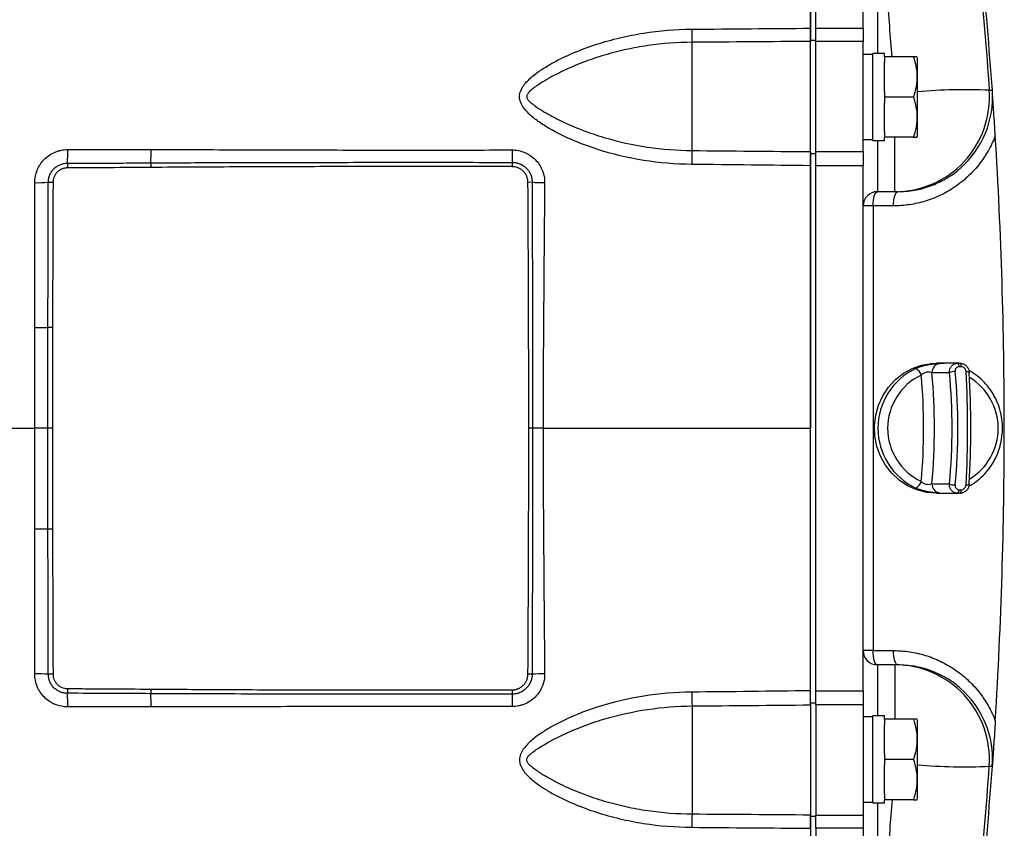
# Model space of a CAD drawing. Units: inches. Extents: x -72 to 58, y -31 to 40.
# Drawn here: x 18 to 26, y 24 to 31 of the extents above; entities that cross this region are included whole.
import ezdxf

# ---------------------------------------------------------------- set-up
doc = ezdxf.new("R2010")
doc.units = ezdxf.units.IN
doc.header["$MEASUREMENT"] = 0

msp = doc.modelspace()

# ---------------------------------------------------------------- linework, layer by layer
at = {"color": 7, "linetype": 'Continuous', "lineweight": 25}
for p, q in [((24.2909, 30.7977), (24.2909, 33.4489)), ((24.3362, 30.8983), (24.3362, 33.4489)), ((24.7299, 30.8983), (24.7299, 33.4489)), ((24.3362, 30.8983), (24.7299, 30.8983)), ((24.3362, 30.7881), (24.3362, 30.8983)), ((24.7299, 30.8983), (24.7299, 30.7881)), ((24.2909, 30.7977), (24.3362, 30.7977)), ((24.2909, 29.8547), (24.2909, 30.7977)), ((23.3067, 29.8801), (23.3067, 30.7814)), ((24.2909, 29.8713), (24.2909, 30.7881)), ((24.3362, 29.8712), (24.3362, 30.7881)), ((24.7299, 30.7881), (24.3362, 30.7881)), ((24.7299, 29.8712), (24.7299, 30.7881)), ((24.8087, 30.6796), (24.7299, 30.6796)), ((24.9071, 30.6875), (24.8087, 30.6875)), ((24.8087, 29.9631), (24.8087, 30.6875)), ((24.9071, 30.6599), (24.9071, 30.6875)), ((24.9071, 30.6599), (24.9071, 30.6126)), ((25.1471, 30.6599), (24.9071, 30.6599)), ((25.1827, 30.6501), (25.177, 30.6599)), ((25.1827, 30.0005), (25.1827, 30.6501)), ((24.9071, 30.3726), (24.9071, 30.6126)), ((24.9071, 30.3726), (24.9071, 30.3253)), ((25.1471, 30.3253), (24.9071, 30.3253)), ((24.9071, 30.3253), (24.9071, 30.278)), ((24.9071, 30.038), (24.9071, 30.278)), ((24.9071, 30.038), (24.9071, 29.9906)), ((25.1471, 29.9906), (24.9071, 29.9906)), ((24.9071, 29.9631), (24.9071, 29.9906)), ((25.177, 29.9906), (25.1827, 30.0005)), ((24.7299, 29.971), (24.8087, 29.971)), ((24.8087, 29.9631), (24.9071, 29.9631)), ((24.2909, 29.8547), (24.3362, 29.8547)), ((24.2909, 25.2841), (24.2909, 29.8547)), ((24.3362, 29.8712), (24.7299, 29.8712)), ((24.3362, 29.7541), (24.3362, 29.8712)), ((24.7299, 29.8712), (24.7299, 29.7541)), ((18.1103, 29.7748), (18.1105, 29.7357)), ((18.8044, 29.7779), (18.8047, 29.7397)), ((21.8104, 29.7819), (21.8103, 29.7462)), ((24.3362, 25.3847), (24.3362, 29.7541)), ((24.7299, 29.7541), (24.3362, 29.7541)), ((24.7299, 25.3847), (24.7299, 29.7541)), ((17.9518, 29.6163), (17.991, 29.6162)), ((21.9765, 29.6159), (21.9414, 29.6157)), ((24.9937, 29.5379), (24.848, 29.5379)), ((24.8115, 29.4198), (24.7299, 29.4198)), ((24.9815, 29.4198), (24.8115, 29.4198)), ((24.8115, 29.4198), (24.8115, 25.719)), ((17.9867, 28.4088), (17.9486, 28.4089)), ((25.525, 28.1107), (25.3387, 28.1107)), ((17.9477, 27.5694), (17.8391, 27.5694)), ((17.9855, 27.5694), (17.9477, 27.5694)), ((21.9782, 27.5694), (21.948, 27.5694)), ((22.0674, 27.5694), (21.9782, 27.5694)), ((25.3387, 27.028), (25.525, 27.028)), ((17.9867, 26.73), (17.9486, 26.7298)), ((24.8115, 25.719), (24.7299, 25.719)), ((24.8115, 25.719), (24.9815, 25.719)), ((24.9937, 25.6009), (24.848, 25.6009)), ((17.991, 25.5226), (17.9518, 25.5225)), ((21.9765, 25.5228), (21.9414, 25.5231)), ((18.1105, 25.4031), (18.1103, 25.364)), ((18.8047, 25.399), (18.8044, 25.3609)), ((21.8103, 25.3926), (21.8104, 25.3568)), ((24.3362, 25.3847), (24.7299, 25.3847)), ((24.3362, 25.2675), (24.3362, 25.3847)), ((24.7299, 25.3847), (24.7299, 25.2675)), ((23.3067, 25.2586), (23.3067, 24.3574)), ((24.2909, 25.2841), (24.3362, 25.2841)), ((24.2909, 25.2841), (24.2909, 24.3411)), ((24.2909, 25.2675), (24.2909, 24.3507)), ((24.3362, 25.2675), (24.3362, 24.3506)), ((24.7299, 25.2675), (24.3362, 25.2675)), ((24.7299, 25.2675), (24.7299, 24.3506)), ((24.8087, 25.1678), (24.7299, 25.1678)), ((24.9071, 25.1757), (24.8087, 25.1757)), ((24.8087, 24.4513), (24.8087, 25.1757)), ((24.9071, 25.1481), (24.9071, 25.1757)), ((24.9071, 25.1481), (24.9071, 25.1008)), ((25.1471, 25.1481), (24.9071, 25.1481)), ((25.1827, 25.1383), (25.177, 25.1481)), ((24.9071, 24.8608), (24.9071, 25.1008)), ((25.1827, 24.4887), (25.1827, 25.1383)), ((24.9071, 24.8608), (24.9071, 24.8135)), ((25.1471, 24.8135), (24.9071, 24.8135)), ((24.9071, 24.8135), (24.9071, 24.7662)), ((24.9071, 24.5261), (24.9071, 24.7662)), ((25.8037, 24.7572), (25.8027, 24.778)), ((25.8028, 24.7572), (25.8029, 24.7572)), ((24.9071, 24.5261), (24.9071, 24.4788)), ((25.177, 24.4788), (25.1827, 24.4887)), ((24.7299, 24.4591), (24.8087, 24.4591)), ((24.8087, 24.4513), (24.9071, 24.4513)), ((25.1471, 24.4788), (24.9071, 24.4788)), ((24.9071, 24.4513), (24.9071, 24.4788)), ((24.2909, 24.3411), (24.3362, 24.3411)), ((24.2909, 24.3411), (24.2909, 21.6899)), ((24.3362, 24.3506), (24.7299, 24.3506)), ((24.3362, 24.2405), (24.3362, 24.3506)), ((24.7299, 24.3506), (24.7299, 24.2405)), ((24.3362, 24.2405), (24.3362, 21.6899)), ((24.7299, 24.2405), (24.3362, 24.2405)), ((24.7299, 24.2405), (24.7299, 21.6899))]:
    msp.add_line(p, q, dxfattribs=at)
at = {"color": 8, "linetype": 'Continuous', "lineweight": 25}
for p, q in [((24.848, 31.983), (24.848, 30.6875)), ((24.9937, 29.5379), (24.9937, 29.9906)), ((24.848, 29.9631), (24.848, 29.5379)), ((24.848, 25.6009), (24.848, 25.1757)), ((24.9937, 25.6009), (24.9937, 25.1481)), ((24.848, 24.4513), (24.848, 23.1558))]:
    msp.add_line(p, q, dxfattribs=at)
at = {"color": 7, "linetype": 'Continuous', "lineweight": 25, "flags": 128}
for points in [[(24.8115, 29.4198), (24.8122, 29.4428), (24.8143, 29.465), (24.8177, 29.4854), (24.8222, 29.5033), (24.8278, 29.518), (24.8341, 29.5289), (24.8409, 29.5356), (24.848, 29.5379)], [(24.9815, 29.4198), (24.9822, 29.4428), (24.9843, 29.465), (24.9877, 29.4854), (24.9922, 29.5033), (24.9978, 29.518), (25.0041, 29.5289), (25.0109, 29.5356), (25.018, 29.5379)], [(25.3387, 27.028), (25.2561, 27.0351), (25.1757, 27.0559), (25.0995, 27.0901), (25.0294, 27.1366), (24.9674, 27.1944), (24.915, 27.2619), (24.8736, 27.3373), (24.8442, 27.4188), (24.8276, 27.5041), (24.8243, 27.5912), (24.8343, 27.6777), (24.8573, 27.7613), (24.8929, 27.8401), (24.9399, 27.9118), (24.9973, 27.9746), (25.0636, 28.0269), (25.1369, 28.0674), (25.2155, 28.095), (25.2973, 28.109), (25.3387, 28.1107)], [(25.5275, 28.0815), (25.5267, 28.0875), (25.5256, 28.0932), (25.5243, 28.0982), (25.5227, 28.1025), (25.521, 28.106), (25.5191, 28.1085), (25.5171, 28.1101), (25.5151, 28.1106)], [(25.546, 28.0815), (25.5455, 28.0875), (25.5446, 28.0932), (25.5435, 28.0982), (25.5421, 28.1025), (25.5405, 28.106), (25.5388, 28.1085), (25.5369, 28.1101), (25.535, 28.1106)], [(25.5852, 28.0413), (25.5919, 28.041), (25.598, 28.0404), (25.6033, 28.0395), (25.6075, 28.0383), (25.6105, 28.0369), (25.6123, 28.0353), (25.6127, 28.0337), (25.6118, 28.0319)], [(25.5151, 27.0281), (25.5171, 27.0287), (25.5191, 27.0302), (25.521, 27.0328), (25.5227, 27.0363), (25.5243, 27.0406), (25.5256, 27.0456), (25.5267, 27.0512), (25.5275, 27.0573)], [(25.535, 27.0281), (25.5369, 27.0287), (25.5388, 27.0302), (25.5405, 27.0328), (25.5421, 27.0363), (25.5435, 27.0406), (25.5446, 27.0456), (25.5455, 27.0512), (25.546, 27.0573)], [(25.5852, 27.0974), (25.5919, 27.0977), (25.598, 27.0984), (25.6033, 27.0993), (25.6075, 27.1005), (25.6105, 27.1019), (25.6123, 27.1034), (25.6127, 27.1051), (25.6118, 27.1069)], [(24.848, 25.6009), (24.8409, 25.6031), (24.8341, 25.6099), (24.8278, 25.6208), (24.8222, 25.6355), (24.8177, 25.6534), (24.8143, 25.6738), (24.8122, 25.6959), (24.8115, 25.719)], [(25.018, 25.6009), (25.0109, 25.6031), (25.0041, 25.6099), (24.9978, 25.6208), (24.9922, 25.6355), (24.9877, 25.6534), (24.9843, 25.6738), (24.9822, 25.6959), (24.9815, 25.719)]]:
    msp.add_lwpolyline(points, dxfattribs=at)
at = {"color": 7, "linetype": 'Continuous', "lineweight": 25}
for centre, radius, start, end in [((-13.4656, 27.5694), 39.3701, 4.09617, 7.18571), ((24.8872, 30.8859), 1.5839, 179.85569, 183.78306), ((24.9933, 30.325), 0.7871, 270.02926, 4.11884), ((25.0186, 30.3253), 0.7874, 311.07653, 4.0981), ((17.1351, 29.8648), 0.9793, 354.72514, 1.37694), ((17.1337, 29.8705), 1.6733, 356.8274, 0.61268), ((27.6828, 29.8878), 5.8734, 180.02443, 181.03289), ((25.2644, 29.7639), 1.9611, 176.6017, 179.96181), ((17.8627, 30.8135), 1.2005, 268.86841, 274.2578), ((22.0865, 31.8409), 2.2277, 267.16869, 269.83822), ((24.848, 29.4198), 0.1181, 90, 180), ((17.8565, 32.3181), 3.9103, 269.74405, 271.3503), ((25.3774, 28.0331), 0.0762, 97.74833, 182.19799), ((25.4036, 27.5694), 0.5511, 115.48428, 244.51572), ((25.4238, 27.5694), 0.4907, 115.52022, 244.47978), ((25.1222, 27.983), 0.0948, 17.92586, 62.133), ((20.3424, 27.5694), 4.8902, 354.80477, 5.19523), ((20.2365, 27.5694), 5.0857, 354.80151, 5.19849), ((25.4925, 27.9256), 0.1157, 88.89941, 113.32793), ((25.1222, 27.1558), 0.0948, 297.867, 342.07414), ((25.3774, 27.1057), 0.0762, 177.80201, 262.25167), ((25.4925, 27.2131), 0.1157, 246.67207, 271.10059), ((17.8565, 22.8206), 3.9103, 88.6497, 90.25595), ((24.848, 25.719), 0.1181, 180, 270), ((24.9933, 24.8138), 0.7871, 355.88116, 89.97074), ((17.8627, 24.3253), 1.2005, 85.7422, 91.13159), ((22.0865, 23.2979), 2.2277, 90.16178, 92.83131), ((25.0186, 24.8135), 0.7874, 355.90131, 48.7737), ((17.1351, 25.2739), 0.9793, 358.62306, 5.27486), ((17.1337, 25.2683), 1.6733, 359.38732, 3.1726), ((27.6828, 25.2509), 5.8734, 178.96711, 179.97557), ((25.2644, 25.3749), 1.9611, 180.03819, 183.3983), ((-13.4656, 27.5694), 39.3701, 352.81429, 355.90386), ((24.8872, 24.2529), 1.5839, 176.21694, 180.14431)]:
    msp.add_arc(centre, radius, start, end, dxfattribs=at)
at = {"color": 8, "linetype": 'Continuous', "lineweight": 25}
for centre, radius, start, end in [((25.5686, 26.2226), 4.1642, 87.11251, 95.3176), ((25.3605, 27.5694), 0.4925, 300.96902, 59.03098), ((25.5686, 28.9162), 4.1642, 264.6824, 272.88749)]:
    msp.add_arc(centre, radius, start, end, dxfattribs=at)
at = {"color": 7, "linetype": 'Continuous', "lineweight": 25}
for centre, major_axis, ratio, start_param, end_param in [((25.5566, 27.5694), (2.1488, 0), 0.251929, 1.590156, 1.659107), ((25.4842, 27.5694), (2.0739, 0), 0.223058, 1.588883, 1.659107), ((24.7121, 27.5694), (0, 1.9291), 0.392224, 4.470274, 4.954504), ((24.7483, 27.5694), (0, 1.9685), 0.39056, 4.470274, 4.954504), ((25.1505, 27.5694), (0, 1.9685), 0.227474, 4.470274, 4.954504), ((25.1889, 27.5694), (0, 1.9291), 0.22581, 4.470274, 4.954504), ((25.4842, 27.5694), (2.0739, 0), 0.223058, 4.624078, 4.694302), ((25.5566, 27.5694), (2.1488, 0), 0.251929, 4.624078, 4.693029)]:
    msp.add_ellipse(centre, major_axis=major_axis, ratio=ratio, start_param=start_param, end_param=end_param, dxfattribs=at)
for points, knots in [([(24.2909, 33.4488), (24.2909, 33.3579), (24.2909, 33.0685), (24.2909, 32.5778), (24.2909, 31.8883), (24.2909, 31.3275), (24.2909, 30.969), (24.2909, 30.8983)], [0.1574614, 0.1574614, 0.1574614, 0.1574614, 0.1701273, 0.1976109, 0.2248675, 0.2639981, 0.2736273, 0.2736273, 0.2736273, 0.2736273]), ([(23.3032, 29.7652), (23.1684, 29.7666), (23.0354, 29.7778), (22.7727, 29.8195), (22.6431, 29.8499), (22.4516, 29.9117), (22.388, 29.9351), (22.2641, 29.9875), (22.2036, 30.0164), (22.1158, 30.0653), (22.087, 30.0826), (22.0448, 30.1104), (22.031, 30.12), (22.0037, 30.14), (21.9902, 30.1505), (21.9642, 30.1724), (21.9516, 30.1839), (21.9277, 30.2082), (21.9165, 30.2209), (21.9015, 30.2414), (21.8969, 30.2485), (21.8884, 30.2632), (21.8845, 30.2709), (21.8781, 30.2867), (21.8756, 30.2948), (21.8721, 30.3115), (21.8712, 30.3201), (21.8711, 30.337), (21.872, 30.3454), (21.8754, 30.3622), (21.878, 30.3703), (21.8874, 30.3939), (21.8962, 30.4087), (21.9161, 30.4361), (21.9273, 30.4488), (21.951, 30.473), (21.9636, 30.4845), (22.0023, 30.5171), (22.0295, 30.5368), (22.0854, 30.5737), (22.1141, 30.5909), (22.1728, 30.6236), (22.2028, 30.6391), (22.2634, 30.6683), (22.294, 30.6821), (22.3865, 30.7211), (22.449, 30.7441), (22.5758, 30.785), (22.64, 30.8029), (22.7699, 30.8336), (22.8357, 30.8466), (23.035, 30.8779), (23.1687, 30.8888), (23.3032, 30.8899)], [0, 0, 0, 0, 0.125, 0.125, 0.25, 0.25, 0.3125, 0.3125, 0.375, 0.375, 0.40625, 0.40625, 0.421875, 0.421875, 0.4375, 0.4375, 0.453125, 0.453125, 0.46875, 0.46875, 0.476563, 0.476563, 0.484375, 0.484375, 0.492188, 0.492188, 0.5, 0.5, 0.507813, 0.507813, 0.515625, 0.515625, 0.53125, 0.53125, 0.546875, 0.546875, 0.5625, 0.5625, 0.59375, 0.59375, 0.625, 0.625, 0.65625, 0.65625, 0.6875, 0.6875, 0.75, 0.75, 0.8125, 0.8125, 0.875, 0.875, 1, 1, 1, 1]), ([(24.2909, 30.8983), (24.2909, 30.8852), (24.2909, 30.8725), (24.2909, 30.8481), (24.2909, 30.837), (24.2909, 30.8171), (24.2909, 30.8087), (24.2909, 30.7954), (24.2909, 30.7907), (24.2909, 30.7881)], [0, 0, 0, 0, 0.25, 0.25, 0.5, 0.5, 0.75, 0.75, 1, 1, 1, 1]), ([(23.3067, 30.7814), (23.1831, 30.7806), (23.0602, 30.7712), (22.8769, 30.7443), (22.8161, 30.7331), (22.6961, 30.7067), (22.6368, 30.6914), (22.5193, 30.6565), (22.4612, 30.6369), (22.3751, 30.6042), (22.3465, 30.5927), (22.2898, 30.5685), (22.2616, 30.5558), (22.2058, 30.5292), (22.1782, 30.5154), (22.1238, 30.4863), (22.097, 30.4712), (22.0576, 30.4472), (22.0446, 30.439), (22.0189, 30.422), (22.0061, 30.4132), (21.9814, 30.3948), (21.9694, 30.3853), (21.9527, 30.3693), (21.9474, 30.3637), (21.9405, 30.3545), (21.9383, 30.3513), (21.9347, 30.3445), (21.9332, 30.3408), (21.9314, 30.3332), (21.9312, 30.3291), (21.9321, 30.3214), (21.9333, 30.3176), (21.9382, 30.3069), (21.943, 30.3007), (21.9534, 30.2891), (21.959, 30.2838), (21.9706, 30.2737), (21.9766, 30.2688), (21.9949, 30.2546), (22.0077, 30.2457), (22.0335, 30.2284), (22.0467, 30.2201), (22.0866, 30.1957), (22.1136, 30.1804), (22.1685, 30.151), (22.1962, 30.137), (22.2804, 30.0967), (22.3377, 30.0722), (22.4253, 30.0387), (22.4548, 30.0281), (22.514, 30.008), (22.5437, 29.9985), (22.6926, 29.9541), (22.8134, 29.9274), (23.0578, 29.891), (23.1815, 29.8812), (23.3067, 29.8801)], [0, 0, 0, 0, 0.125, 0.125, 0.1875, 0.1875, 0.25, 0.25, 0.3125, 0.3125, 0.34375, 0.34375, 0.375, 0.375, 0.40625, 0.40625, 0.4375, 0.4375, 0.453125, 0.453125, 0.46875, 0.46875, 0.484375, 0.484375, 0.492187, 0.492187, 0.496094, 0.496094, 0.5, 0.5, 0.503906, 0.503906, 0.507812, 0.507812, 0.515625, 0.515625, 0.523437, 0.523437, 0.53125, 0.53125, 0.546875, 0.546875, 0.5625, 0.5625, 0.59375, 0.59375, 0.625, 0.625, 0.6875, 0.6875, 0.71875, 0.71875, 0.75, 0.75, 0.875, 0.875, 1, 1, 1, 1]), ([(25.1471, 30.6599), (25.1562, 30.6326), (25.1637, 30.6051), (25.1741, 30.5495), (25.177, 30.5214), (25.177, 30.4787), (25.1763, 30.4644), (25.1736, 30.4361), (25.1716, 30.4221), (25.1637, 30.3802), (25.1562, 30.3526), (25.1471, 30.3253)], [0, 0, 0, 0, 0.25, 0.25, 0.5, 0.5, 0.625, 0.625, 0.75, 0.75, 1, 1, 1, 1]), ([(25.1748, 30.6599), (25.1752, 30.6599), (25.1769, 30.6599), (25.1599, 30.6599), (25.1471, 30.6599)], [0, 0, 0, 0, 0.251312, 1, 1, 1, 1]), ([(25.1471, 30.3253), (25.1562, 30.298), (25.1637, 30.2704), (25.1741, 30.2148), (25.177, 30.1867), (25.177, 30.1441), (25.1763, 30.1298), (25.1736, 30.1015), (25.1716, 30.0875), (25.1637, 30.0456), (25.1562, 30.018), (25.1471, 29.9906)], [0, 0, 0, 0, 0.25, 0.25, 0.5, 0.5, 0.625, 0.625, 0.75, 0.75, 1, 1, 1, 1]), ([(25.8283, 30.0036), (25.8263, 30.0365), (25.8243, 30.069), (25.8202, 30.1331), (25.8182, 30.1649), (25.8141, 30.2278), (25.812, 30.2591), (25.8089, 30.3054), (25.8079, 30.3207), (25.8063, 30.3436), (25.8058, 30.3512), (25.8047, 30.3664), (25.8042, 30.374), (25.8037, 30.3815)], [0, 0, 0, 0, 0.25, 0.25, 0.5, 0.5, 0.75, 0.75, 0.875, 0.875, 0.9375, 0.9375, 1, 1, 1, 1]), ([(25.8283, 30.0036), (25.8116, 29.9595), (25.7915, 29.9169), (25.745, 29.8355), (25.7191, 29.7973), (25.662, 29.7255), (25.6308, 29.6919), (25.5803, 29.6451), (25.5627, 29.6301), (25.5268, 29.6016), (25.5085, 29.5882), (25.4522, 29.5501), (25.4132, 29.5277), (25.3522, 29.4986), (25.3315, 29.4896), (25.2892, 29.4732), (25.2677, 29.4658), (25.2031, 29.4461), (25.1596, 29.4363), (25.0713, 29.4231), (25.0267, 29.4198), (24.9815, 29.4198)], [0, 0, 0, 0, 0.125, 0.125, 0.25, 0.25, 0.375, 0.375, 0.4375, 0.4375, 0.5, 0.5, 0.625, 0.625, 0.6875, 0.6875, 0.75, 0.75, 0.875, 0.875, 1, 1, 1, 1]), ([(25.1471, 29.9906), (25.1598, 29.9906), (25.1769, 29.9906), (25.1753, 29.9906), (25.1749, 29.9906)], [0, 0, 0, 0, 0.748675, 1, 1, 1, 1]), ([(25.8283, 25.1351), (25.8784, 25.9454), (25.9035, 26.7567), (25.9035, 27.9751), (25.8972, 28.3811), (25.8722, 29.1927), (25.8534, 29.5984), (25.8283, 30.0036)], [0, 0, 0, 0, 0.5, 0.5, 0.75, 0.75, 1, 1, 1, 1]), ([(17.839, 29.6132), (17.839, 29.6314), (17.8408, 29.6494), (17.8479, 29.6849), (17.8532, 29.7022), (17.8635, 29.727), (17.8673, 29.7351), (17.8758, 29.751), (17.8805, 29.7588), (17.8956, 29.7813), (17.907, 29.7952), (17.9324, 29.8205), (17.9465, 29.8322), (17.9765, 29.8521), (17.9922, 29.8605), (18.0172, 29.8709), (18.0258, 29.8739), (18.0431, 29.8792), (18.0518, 29.8813), (18.0782, 29.8866), (18.096, 29.8884), (18.1142, 29.8884)], [0, 0, 0, 0, 0.125, 0.125, 0.25, 0.25, 0.3125, 0.3125, 0.375, 0.375, 0.5, 0.5, 0.625, 0.625, 0.75, 0.75, 0.8125, 0.8125, 0.875, 0.875, 1, 1, 1, 1]), ([(18.8069, 29.8884), (19.0571, 29.8884), (19.3072, 29.8878), (19.8076, 29.8864), (20.0578, 29.8856), (20.5583, 29.8845), (20.8085, 29.8842), (21.309, 29.8843), (21.5592, 29.8847), (21.8094, 29.8853)], [0, 0, 0, 0, 0.25, 0.25, 0.5, 0.5, 0.75, 0.75, 1, 1, 1, 1]), ([(21.8094, 29.8853), (21.8274, 29.8854), (21.8451, 29.8836), (21.8803, 29.8767), (21.8974, 29.8714), (21.9219, 29.8613), (21.9299, 29.8575), (21.9456, 29.8491), (21.9533, 29.8444), (21.9755, 29.8295), (21.9892, 29.8182), (22.0142, 29.7931), (22.0256, 29.779), (22.0452, 29.7495), (22.0535, 29.7338), (22.0636, 29.709), (22.0666, 29.7005), (22.0717, 29.6835), (22.0738, 29.6749), (22.0788, 29.6488), (22.0804, 29.6312), (22.0802, 29.6132)], [0, 0, 0, 0, 0.125, 0.125, 0.25, 0.25, 0.3125, 0.3125, 0.375, 0.375, 0.5, 0.5, 0.625, 0.625, 0.75, 0.75, 0.8125, 0.8125, 0.875, 0.875, 1, 1, 1, 1]), ([(24.2909, 29.8713), (24.2909, 29.8676), (24.2909, 29.8621), (24.2909, 29.847), (24.2909, 29.8379), (24.2909, 29.8168), (24.2909, 29.8051), (24.2909, 29.7801), (24.2909, 29.7672), (24.2909, 29.7541)], [0, 0, 0, 0, 0.25, 0.25, 0.5, 0.5, 0.75, 0.75, 1, 1, 1, 1]), ([(17.9518, 29.6163), (17.9519, 29.619), (17.952, 29.6243), (17.9526, 29.6322), (17.9536, 29.6401), (17.955, 29.6478), (17.9567, 29.6553), (17.9588, 29.6627), (17.9612, 29.6699), (17.9668, 29.6843), (17.9778, 29.705), (17.9976, 29.7291), (18.0218, 29.7489), (18.0446, 29.7611), (18.0642, 29.7681), (18.0792, 29.7719), (18.0947, 29.7743), (18.1051, 29.7746), (18.1103, 29.7748)], [0, 0, 0, 0, 0.032316, 0.064272, 0.09595, 0.12743, 0.158721, 0.189581, 0.220044, 0.250186, 0.376049, 0.500395, 0.624265, 0.750315, 0.811045, 0.874849, 0.9373, 1, 1, 1, 1]), ([(18.1105, 29.7357), (18.1085, 29.7356), (18.1046, 29.7355), (18.0988, 29.7351), (18.093, 29.7344), (18.0853, 29.733), (18.0758, 29.7306), (18.0611, 29.7253), (18.0438, 29.7161), (18.0256, 29.7012), (18.0107, 29.683), (17.9995, 29.6623), (17.9938, 29.6435), (17.9918, 29.6299), (17.9911, 29.6221), (17.9911, 29.6182), (17.991, 29.6162)], [0, 0, 0, 0, 0.031265, 0.062462, 0.093665, 0.124949, 0.187535, 0.250202, 0.374661, 0.49985, 0.624366, 0.749395, 0.874306, 0.937117, 0.968529, 1, 1, 1, 1]), ([(18.1103, 29.7748), (18.1874, 29.7751), (18.3416, 29.7756), (18.573, 29.7766), (18.7273, 29.7775), (18.8044, 29.7779)], [0, 0, 0, 0, 0.333119, 0.666451, 1, 1, 1, 1]), ([(18.8047, 29.7397), (18.689, 29.7389), (18.5134, 29.7377), (18.2819, 29.7364), (18.1662, 29.7359), (18.1105, 29.7357)], [0, 0, 0, 0, 0.500001, 0.75905, 1, 1, 1, 1]), ([(18.8044, 29.7779), (18.8838, 29.7783), (19.0467, 29.7791), (19.2972, 29.78), (19.5908, 29.7809), (19.9289, 29.7816), (20.3037, 29.7821), (20.6823, 29.7824), (21.0596, 29.7824), (21.4362, 29.7823), (21.6867, 29.7821), (21.8104, 29.7819)], [0, 0, 0, 0, 0.079245, 0.162581, 0.250009, 0.372253, 0.500008, 0.624098, 0.750004, 0.876583, 1, 1, 1, 1]), ([(21.8103, 29.7462), (21.6853, 29.7465), (21.4349, 29.747), (20.9339, 29.7473), (20.4315, 29.7468), (19.9306, 29.7455), (19.5522, 29.7441), (19.1777, 29.7423), (18.9272, 29.7406), (18.8047, 29.7397)], [0, 0, 0, 0, 0.124713, 0.25, 0.5, 0.626183, 0.75, 0.87774, 1, 1, 1, 1]), ([(21.9414, 29.6157), (21.9413, 29.6178), (21.9412, 29.6221), (21.9407, 29.6285), (21.9399, 29.6348), (21.9387, 29.6414), (21.9371, 29.6483), (21.9347, 29.6565), (21.9296, 29.6702), (21.9224, 29.6836), (21.9125, 29.6974), (21.9011, 29.7103), (21.8867, 29.7221), (21.8721, 29.7309), (21.8617, 29.7357), (21.8498, 29.7403), (21.8373, 29.7436), (21.8253, 29.7454), (21.8167, 29.7461), (21.8124, 29.7462), (21.8103, 29.7462)], [0, 0, 0, 0, 0.031243, 0.062424, 0.093615, 0.124892, 0.160515, 0.19624, 0.250115, 0.374527, 0.416253, 0.499795, 0.624262, 0.687078, 0.74938, 0.790856, 0.874357, 0.937144, 0.968542, 1, 1, 1, 1]), ([(21.8104, 29.7819), (21.8131, 29.7819), (21.8185, 29.7818), (21.8265, 29.7812), (21.8346, 29.7802), (21.8426, 29.7788), (21.8506, 29.7771), (21.8585, 29.7749), (21.8662, 29.7723), (21.8738, 29.7694), (21.8813, 29.7661), (21.8886, 29.7624), (21.8957, 29.7584), (21.9027, 29.754), (21.9094, 29.7493), (21.9158, 29.7442), (21.922, 29.7389), (21.9291, 29.7322), (21.9368, 29.7239), (21.9449, 29.7135), (21.9525, 29.7022), (21.9592, 29.69), (21.9651, 29.6768), (21.97, 29.6626), (21.9736, 29.6477), (21.976, 29.6321), (21.9763, 29.6214), (21.9765, 29.6159)], [0, 0, 0, 0, 0.030979, 0.061978, 0.093074, 0.124344, 0.155793, 0.187104, 0.218298, 0.249454, 0.280646, 0.311953, 0.343454, 0.37509, 0.406567, 0.437946, 0.469303, 0.500719, 0.549378, 0.599994, 0.651913, 0.705396, 0.760839, 0.818313, 0.877035, 0.937409, 1, 1, 1, 1]), ([(24.2909, 29.7541), (24.2909, 29.7372), (24.2909, 29.5992), (24.2909, 29.2609), (24.2909, 28.8634), (24.2909, 28.478), (24.2909, 28.0815), (24.2909, 27.7701), (24.2909, 27.5694)], [0, 0, 0, 0, 0.0023399, 0.0191854, 0.0472699, 0.0587246, 0.0747224, 0.105087, 0.105087, 0.105087, 0.105087]), ([(25.018, 29.5379), (25.0641, 29.5403), (25.1562, 29.5451), (25.2911, 29.5819), (25.4164, 29.6431), (25.499, 29.6946), (25.5338, 29.7304), (25.5355, 29.7321)], [0, 0, 0, 0, 0.247143, 0.494255, 0.74084, 0.987351, 1, 1, 1, 1]), ([(17.9486, 28.4089), (17.9489, 28.5092), (17.9494, 28.7105), (17.9502, 29.0122), (17.9511, 29.3144), (17.9516, 29.5156), (17.9518, 29.6163)], [0, 0, 0, 0, 0.249231, 0.50003, 0.749772, 1, 1, 1, 1]), ([(17.991, 29.6162), (17.9907, 29.5156), (17.9901, 29.3144), (17.9889, 29.0125), (17.9877, 28.7107), (17.9871, 28.5094), (17.9867, 28.4088)], [0, 0, 0, 0, 0.25, 0.5, 0.75, 1, 1, 1, 1]), ([(21.948, 27.5694), (21.948, 27.6827), (21.9479, 27.9098), (21.9473, 28.2508), (21.9465, 28.564), (21.9455, 28.8486), (21.9443, 29.1052), (21.943, 29.3608), (21.9419, 29.5313), (21.9414, 29.6157)], [0, 0, 0, 0, 0.166177, 0.332843, 0.5, 0.625327, 0.75, 0.876226, 1, 1, 1, 1]), ([(21.9765, 29.6159), (21.9767, 29.5359), (21.9771, 29.3722), (21.9776, 29.1216), (21.9779, 28.8606), (21.9781, 28.5149), (21.9782, 28.0834), (21.9782, 27.7423), (21.9782, 27.5694)], [0, 0, 0, 0, 0.117394, 0.239859, 0.367397, 0.500008, 0.746539, 1, 1, 1, 1]), ([(22.0802, 29.6132), (22.0775, 29.2727), (22.0741, 28.9321), (22.069, 28.2508), (22.0674, 27.9101), (22.0674, 27.5694)], [0, 0, 0, 0, 0.5, 0.5, 1, 1, 1, 1]), ([(17.9477, 27.5694), (17.9477, 27.6641), (17.9478, 27.8521), (17.9481, 28.1319), (17.9484, 28.3171), (17.9486, 28.4089)], [0, 0, 0, 0, 0.338427, 0.671762, 1, 1, 1, 1]), ([(17.9867, 28.4088), (17.9865, 28.3163), (17.986, 28.1304), (17.9856, 27.8506), (17.9855, 27.6634), (17.9855, 27.5694)], [0, 0, 0, 0, 0.3307428, 0.664076, 1, 1, 1, 1]), ([(25.1665, 28.0668), (25.1754, 28.0708), (25.1845, 28.0745), (25.2032, 28.0814), (25.2129, 28.0845), (25.2323, 28.0901), (25.2421, 28.0926), (25.2614, 28.0969), (25.2712, 28.0988), (25.2899, 28.1019), (25.2989, 28.1032), (25.3162, 28.1052), (25.3244, 28.106), (25.3392, 28.1073), (25.346, 28.1077), (25.358, 28.1083), (25.363, 28.1085), (25.3671, 28.1086)], [0, 0, 0, 0, 0.125, 0.125, 0.25, 0.25, 0.375, 0.375, 0.5, 0.5, 0.625, 0.625, 0.75, 0.75, 0.875, 0.875, 1, 1, 1, 1]), ([(25.4467, 28.0319), (25.4464, 28.037), (25.4466, 28.042), (25.4479, 28.0519), (25.4491, 28.0569), (25.4522, 28.0663), (25.4542, 28.0708), (25.4589, 28.0792), (25.4618, 28.0833), (25.468, 28.0905), (25.4715, 28.0938), (25.4791, 28.0996), (25.4832, 28.1021), (25.496, 28.1082), (25.5054, 28.1104), (25.5151, 28.1106)], [0, 0, 0, 0, 0.125, 0.125, 0.25, 0.25, 0.375, 0.375, 0.5, 0.5, 0.625, 0.625, 0.75, 0.75, 1, 1, 1, 1]), ([(25.535, 28.1106), (25.5399, 28.1105), (25.5448, 28.1099), (25.5545, 28.1078), (25.5593, 28.1062), (25.5684, 28.1021), (25.5728, 28.0997), (25.5811, 28.0939), (25.585, 28.0906), (25.5956, 28.0797), (25.6014, 28.071), (25.6073, 28.057), (25.6088, 28.052), (25.611, 28.0421), (25.6116, 28.037), (25.6118, 28.0319)], [0, 0, 0, 0, 0.125, 0.125, 0.25, 0.25, 0.375, 0.375, 0.5, 0.5, 0.75, 0.75, 0.875, 0.875, 1, 1, 1, 1]), ([(25.3013, 28.0302), (25.2975, 28.0321), (25.2923, 28.0338), (25.2795, 28.0361), (25.2717, 28.0367), (25.2588, 28.0354), (25.2541, 28.0346), (25.245, 28.0321), (25.2405, 28.0304), (25.2315, 28.0262), (25.2273, 28.0238), (25.2195, 28.0183), (25.2159, 28.0154), (25.2124, 28.0122)], [0, 0, 0, 0, 0.25, 0.25, 0.5, 0.5, 0.625, 0.625, 0.75, 0.75, 0.875, 0.875, 1, 1, 1, 1]), ([(25.5275, 28.0815), (25.5225, 28.0814), (25.5177, 28.0802), (25.5091, 28.076), (25.5054, 28.0729), (25.4994, 28.0654), (25.4972, 28.061), (25.4946, 28.0514), (25.4942, 28.0464), (25.4947, 28.0413)], [0, 0, 0, 0, 0.25, 0.25, 0.5, 0.5, 0.75, 0.75, 1, 1, 1, 1]), ([(25.5852, 28.0413), (25.5849, 28.0464), (25.5837, 28.0515), (25.5797, 28.061), (25.5767, 28.0654), (25.5696, 28.0729), (25.5653, 28.076), (25.556, 28.0802), (25.551, 28.0814), (25.546, 28.0815)], [0, 0, 0, 0, 0.25, 0.25, 0.5, 0.5, 0.75, 0.75, 1, 1, 1, 1]), ([(25.6083, 27.0891), (25.6108, 27.0904), (25.637, 27.1034), (25.683, 27.1359), (25.7424, 27.1898), (25.7929, 27.253), (25.8339, 27.3233), (25.8642, 27.3994), (25.8831, 27.4794), (25.8903, 27.5616), (25.8854, 27.644), (25.8686, 27.7248), (25.8403, 27.802), (25.801, 27.8737), (25.7518, 27.9387), (25.6935, 27.9944), (25.6449, 28.0306), (25.6152, 28.0456), (25.6093, 28.0486)], [0, 0, 0, 0, 0.007383, 0.076621, 0.145947, 0.21537, 0.284896, 0.354519, 0.424228, 0.494006, 0.563835, 0.633692, 0.703548, 0.77338, 0.843162, 0.91287, 0.982482, 1, 1, 1, 1]), ([(17.9486, 26.7298), (17.9484, 26.8217), (17.9481, 27.0068), (17.9478, 27.2867), (17.9477, 27.4747), (17.9477, 27.5694)], [0, 0, 0, 0, 0.328236, 0.66157, 1, 1, 1, 1]), ([(17.9855, 27.5694), (17.9855, 27.4287), (17.9856, 27.1489), (17.9864, 26.8691), (17.9867, 26.73)], [0, 0, 0, 0, 0.5029145, 1, 1, 1, 1]), ([(21.9414, 25.5231), (21.9419, 25.6075), (21.943, 25.778), (21.9443, 26.0336), (21.9455, 26.2902), (21.9467, 26.6316), (21.9478, 27.0582), (21.9479, 27.3992), (21.948, 27.5694)], [0, 0, 0, 0, 0.123769, 0.25, 0.374662, 0.5, 0.750546, 1, 1, 1, 1]), ([(21.9782, 27.5694), (21.9782, 27.4823), (21.9782, 27.3094), (21.9782, 27.0519), (21.9782, 26.7978), (21.978, 26.4521), (21.9777, 26.0275), (21.9769, 25.6865), (21.9765, 25.5228)], [0, 0, 0, 0, 0.127591, 0.253454, 0.377589, 0.499993, 0.76014, 1, 1, 1, 1]), ([(22.0674, 27.5694), (22.0674, 27.2287), (22.069, 26.888), (22.0741, 26.2067), (22.0775, 25.8661), (22.0802, 25.5255)], [0, 0, 0, 0, 0.5, 0.5, 1, 1, 1, 1]), ([(24.2909, 25.3847), (24.2909, 25.4407), (24.2909, 25.5526), (24.2909, 25.7206), (24.2909, 25.8886), (24.2909, 26.0565), (24.2909, 26.2246), (24.2909, 26.3926), (24.2909, 26.5606), (24.2909, 26.7287), (24.2909, 26.8968), (24.2909, 27.0649), (24.2909, 27.2331), (24.2909, 27.4012), (24.2909, 27.5133), (24.2909, 27.5694)], [0, 0, 0, 0, 0.076887, 0.153779, 0.230675, 0.307577, 0.384484, 0.461398, 0.538318, 0.615245, 0.692179, 0.769121, 0.846072, 0.923031, 1, 1, 1, 1]), ([(25.2124, 27.1266), (25.2193, 27.1202), (25.2272, 27.1146), (25.2451, 27.1062), (25.2545, 27.1038), (25.272, 27.1021), (25.2796, 27.1027), (25.2925, 27.105), (25.2975, 27.1067), (25.3013, 27.1086)], [0, 0, 0, 0, 0.25, 0.25, 0.5, 0.5, 0.75, 0.75, 1, 1, 1, 1]), ([(25.3671, 27.0302), (25.363, 27.0302), (25.358, 27.0304), (25.3462, 27.0311), (25.3394, 27.0315), (25.3244, 27.0327), (25.3163, 27.0335), (25.2992, 27.0356), (25.29, 27.0368), (25.2713, 27.04), (25.2617, 27.0418), (25.2424, 27.0461), (25.2325, 27.0486), (25.213, 27.0542), (25.2035, 27.0573), (25.1847, 27.0642), (25.1754, 27.0679), (25.1665, 27.0719)], [0, 0, 0, 0, 0.125, 0.125, 0.25, 0.25, 0.375, 0.375, 0.5, 0.5, 0.625, 0.625, 0.75, 0.75, 0.875, 0.875, 1, 1, 1, 1]), ([(25.5151, 27.0281), (25.5102, 27.0282), (25.5055, 27.0288), (25.4963, 27.031), (25.4918, 27.0326), (25.4832, 27.0366), (25.4792, 27.0391), (25.4716, 27.0449), (25.4681, 27.0482), (25.4587, 27.0591), (25.4538, 27.0678), (25.4491, 27.0818), (25.448, 27.0867), (25.4466, 27.0967), (25.4464, 27.1018), (25.4467, 27.1069)], [0, 0, 0, 0, 0.125, 0.125, 0.25, 0.25, 0.375, 0.375, 0.5, 0.5, 0.75, 0.75, 0.875, 0.875, 1, 1, 1, 1]), ([(25.4947, 27.0974), (25.4942, 27.0923), (25.4946, 27.0873), (25.4972, 27.0778), (25.4994, 27.0734), (25.5054, 27.0659), (25.5092, 27.0628), (25.5178, 27.0585), (25.5225, 27.0574), (25.5275, 27.0573)], [0, 0, 0, 0, 0.25, 0.25, 0.5, 0.5, 0.75, 0.75, 1, 1, 1, 1]), ([(25.6118, 27.1069), (25.6116, 27.1018), (25.611, 27.0967), (25.6089, 27.0868), (25.6073, 27.0819), (25.6033, 27.0725), (25.6009, 27.068), (25.5954, 27.0595), (25.5921, 27.0555), (25.585, 27.0482), (25.5812, 27.045), (25.5729, 27.0392), (25.5685, 27.0366), (25.5548, 27.0306), (25.5449, 27.0283), (25.535, 27.0281)], [0, 0, 0, 0, 0.125, 0.125, 0.25, 0.25, 0.375, 0.375, 0.5, 0.5, 0.625, 0.625, 0.75, 0.75, 1, 1, 1, 1]), ([(25.546, 27.0573), (25.551, 27.0574), (25.556, 27.0586), (25.5653, 27.0628), (25.5696, 27.0659), (25.5768, 27.0734), (25.5797, 27.0778), (25.5838, 27.0873), (25.5849, 27.0923), (25.5852, 27.0974)], [0, 0, 0, 0, 0.25, 0.25, 0.5, 0.5, 0.75, 0.75, 1, 1, 1, 1]), ([(17.9518, 25.5225), (17.9516, 25.6232), (17.9511, 25.8244), (17.9502, 26.1265), (17.9494, 26.4283), (17.9489, 26.6295), (17.9486, 26.7298)], [0, 0, 0, 0, 0.250226, 0.49997, 0.750767, 1, 1, 1, 1]), ([(17.9867, 26.73), (17.9871, 26.6293), (17.9877, 26.4281), (17.9889, 26.1263), (17.9901, 25.8244), (17.9907, 25.6232), (17.991, 25.5226)], [0, 0, 0, 0, 0.25, 0.5, 0.75, 1, 1, 1, 1]), ([(24.9815, 25.719), (25.0267, 25.719), (25.0713, 25.7156), (25.1596, 25.7025), (25.2031, 25.6927), (25.2677, 25.673), (25.2892, 25.6656), (25.3315, 25.6492), (25.3522, 25.6402), (25.4132, 25.6111), (25.4522, 25.5887), (25.5085, 25.5506), (25.5268, 25.5372), (25.5627, 25.5087), (25.5803, 25.4936), (25.6308, 25.4468), (25.662, 25.4133), (25.7191, 25.3415), (25.745, 25.3033), (25.7915, 25.2218), (25.8116, 25.1793), (25.8283, 25.1351)], [0, 0, 0, 0, 0.125, 0.125, 0.25, 0.25, 0.3125, 0.3125, 0.375, 0.375, 0.5, 0.5, 0.5625, 0.5625, 0.625, 0.625, 0.75, 0.75, 0.875, 0.875, 1, 1, 1, 1]), ([(25.5369, 25.4051), (25.5348, 25.4074), (25.5001, 25.4432), (25.4171, 25.4955), (25.2923, 25.5563), (25.1568, 25.5937), (25.0647, 25.5985), (25.018, 25.6009)], [0, 0, 0, 0, 0.016149, 0.25811, 0.5075, 0.750357, 1, 1, 1, 1]), ([(18.1142, 25.2504), (18.096, 25.2504), (18.0781, 25.2522), (18.0425, 25.2593), (18.0252, 25.2646), (18.0004, 25.2749), (17.9923, 25.2787), (17.9764, 25.2872), (17.9686, 25.2919), (17.9461, 25.307), (17.9322, 25.3184), (17.9069, 25.3437), (17.8952, 25.3579), (17.8753, 25.3878), (17.8668, 25.4036), (17.8565, 25.4286), (17.8534, 25.4372), (17.8482, 25.4544), (17.846, 25.4632), (17.8408, 25.4895), (17.839, 25.5074), (17.839, 25.5255)], [0, 0, 0, 0, 0.125, 0.125, 0.25, 0.25, 0.3125, 0.3125, 0.375, 0.375, 0.5, 0.5, 0.625, 0.625, 0.75, 0.75, 0.8125, 0.8125, 0.875, 0.875, 1, 1, 1, 1]), ([(18.1103, 25.364), (18.1076, 25.364), (18.1022, 25.3641), (18.0941, 25.3648), (18.0862, 25.3658), (18.0785, 25.3672), (18.071, 25.3689), (18.0637, 25.371), (18.0566, 25.3734), (18.0472, 25.377), (18.0356, 25.3825), (18.0178, 25.3932), (17.9976, 25.4097), (17.9778, 25.4339), (17.9655, 25.4568), (17.9585, 25.4764), (17.9547, 25.4915), (17.9523, 25.5069), (17.952, 25.5173), (17.9518, 25.5225)], [0, 0, 0, 0, 0.032958, 0.065353, 0.097272, 0.128795, 0.159925, 0.190423, 0.220331, 0.249722, 0.312903, 0.374953, 0.499755, 0.624905, 0.749926, 0.811745, 0.875168, 0.93749, 1, 1, 1, 1]), ([(17.991, 25.5226), (17.9911, 25.5206), (17.9911, 25.5167), (17.9916, 25.5109), (17.9923, 25.5051), (17.9937, 25.4974), (17.996, 25.4879), (18.0013, 25.4732), (18.0106, 25.4559), (18.0255, 25.4377), (18.0437, 25.4228), (18.0644, 25.4116), (18.0832, 25.4059), (18.0968, 25.4038), (18.1046, 25.4032), (18.1085, 25.4031), (18.1105, 25.4031)], [0, 0, 0, 0, 0.031263, 0.062459, 0.093663, 0.124947, 0.187531, 0.250202, 0.374662, 0.499849, 0.624379, 0.749394, 0.874323, 0.937122, 0.968531, 1, 1, 1, 1]), ([(22.0802, 25.5255), (22.0804, 25.5076), (22.0788, 25.4898), (22.0737, 25.4635), (22.0715, 25.4548), (22.0664, 25.4377), (22.0605, 25.421), (22.053, 25.405), (22.0447, 25.3893), (22.0401, 25.3816), (22.0253, 25.3592), (22.0141, 25.3455), (21.989, 25.3204), (21.9751, 25.3089), (21.9455, 25.2892), (21.9299, 25.2808), (21.9053, 25.2706), (21.8968, 25.2676), (21.8797, 25.2624), (21.8711, 25.2603), (21.845, 25.2551), (21.8274, 25.2534), (21.8094, 25.2535)], [0, 0, 0, 0, 0.125, 0.125, 0.1875, 0.1875, 0.25, 0.3125, 0.3125, 0.375, 0.375, 0.5, 0.5, 0.625, 0.625, 0.75, 0.75, 0.8125, 0.8125, 0.875, 0.875, 1, 1, 1, 1]), ([(21.8103, 25.3926), (21.8124, 25.3926), (21.8167, 25.3927), (21.8231, 25.3932), (21.8294, 25.394), (21.8357, 25.3951), (21.842, 25.3965), (21.8502, 25.3988), (21.8643, 25.4038), (21.8782, 25.4112), (21.8921, 25.4211), (21.905, 25.4324), (21.9169, 25.4468), (21.9258, 25.4614), (21.9307, 25.4717), (21.9353, 25.4836), (21.9387, 25.496), (21.9405, 25.5081), (21.9412, 25.5166), (21.9413, 25.5209), (21.9414, 25.5231)], [0, 0, 0, 0, 0.031244, 0.062425, 0.093616, 0.124893, 0.156024, 0.187282, 0.25011, 0.374523, 0.416246, 0.499792, 0.624255, 0.687074, 0.749379, 0.790854, 0.874351, 0.937142, 0.968541, 1, 1, 1, 1]), ([(21.9765, 25.5228), (21.9765, 25.5201), (21.9764, 25.5147), (21.9758, 25.5068), (21.9749, 25.4992), (21.9736, 25.4918), (21.9721, 25.4847), (21.9703, 25.4778), (21.9683, 25.4713), (21.9662, 25.4652), (21.9605, 25.4508), (21.9491, 25.4297), (21.9317, 25.4086), (21.9158, 25.3942), (21.9025, 25.3844), (21.8884, 25.376), (21.8736, 25.3691), (21.8583, 25.3636), (21.8425, 25.3597), (21.8265, 25.3573), (21.8158, 25.357), (21.8104, 25.3568)], [0, 0, 0, 0, 0.031346, 0.061761, 0.091314, 0.120065, 0.148063, 0.175135, 0.201157, 0.226186, 0.250269, 0.379179, 0.49968, 0.563002, 0.626325, 0.68892, 0.751383, 0.814148, 0.876271, 0.938023, 1, 1, 1, 1]), ([(18.1105, 25.4031), (18.1662, 25.4029), (18.2819, 25.4024), (18.5133, 25.4011), (18.689, 25.3998), (18.8047, 25.399)], [0, 0, 0, 0, 0.240937, 0.499999, 1, 1, 1, 1]), ([(18.8047, 25.399), (18.8858, 25.3985), (19.0503, 25.3973), (19.3008, 25.3959), (19.5942, 25.3945), (19.9306, 25.3932), (20.4315, 25.3919), (20.9339, 25.3915), (21.4349, 25.3918), (21.6853, 25.3923), (21.8103, 25.3926)], [0, 0, 0, 0, 0.080895, 0.164228, 0.25, 0.37381, 0.5, 0.75, 0.875284, 1, 1, 1, 1]), ([(18.8044, 25.3609), (18.6887, 25.3615), (18.4573, 25.3628), (18.2259, 25.3636), (18.1103, 25.364)], [0, 0, 0, 0, 0.5002418, 1, 1, 1, 1]), ([(21.8104, 25.3568), (21.7283, 25.3567), (21.5627, 25.3566), (21.3122, 25.3564), (21.0177, 25.3563), (20.6823, 25.3564), (20.3038, 25.3567), (19.9289, 25.3572), (19.5486, 25.358), (19.1756, 25.3591), (18.9251, 25.3603), (18.8044, 25.3609)], [0, 0, 0, 0, 0.081924, 0.165255, 0.249996, 0.375895, 0.499991, 0.62774, 0.749991, 0.879596, 1, 1, 1, 1]), ([(23.3032, 25.3736), (23.1684, 25.3722), (23.0354, 25.361), (22.7727, 25.3193), (22.6431, 25.2889), (22.4516, 25.2271), (22.388, 25.2037), (22.2641, 25.1513), (22.2036, 25.1224), (22.1158, 25.0735), (22.087, 25.0562), (22.0448, 25.0284), (22.031, 25.0188), (22.0037, 24.9987), (21.9902, 24.9882), (21.9642, 24.9663), (21.9516, 24.9549), (21.9277, 24.9306), (21.9165, 24.9178), (21.9015, 24.8974), (21.8969, 24.8903), (21.8884, 24.8756), (21.8845, 24.8679), (21.8781, 24.8521), (21.8756, 24.844), (21.8721, 24.8273), (21.8712, 24.8187), (21.8711, 24.8018), (21.872, 24.7934), (21.8754, 24.7766), (21.878, 24.7684), (21.8874, 24.7449), (21.8962, 24.73), (21.9161, 24.7027), (21.9273, 24.69), (21.951, 24.6658), (21.9636, 24.6543), (22.0023, 24.6217), (22.0295, 24.602), (22.0854, 24.5651), (22.1141, 24.5478), (22.1728, 24.5151), (22.2028, 24.4997), (22.2634, 24.4704), (22.294, 24.4567), (22.3865, 24.4176), (22.449, 24.3946), (22.5758, 24.3537), (22.64, 24.3359), (22.7699, 24.3051), (22.8357, 24.2922), (23.035, 24.2608), (23.1687, 24.25), (23.3032, 24.2489)], [0, 0, 0, 0, 0.125, 0.125, 0.25, 0.25, 0.3125, 0.3125, 0.375, 0.375, 0.40625, 0.40625, 0.421875, 0.421875, 0.4375, 0.4375, 0.453125, 0.453125, 0.46875, 0.46875, 0.476563, 0.476563, 0.484375, 0.484375, 0.492188, 0.492188, 0.5, 0.5, 0.507813, 0.507813, 0.515625, 0.515625, 0.53125, 0.53125, 0.546875, 0.546875, 0.5625, 0.5625, 0.59375, 0.59375, 0.625, 0.625, 0.65625, 0.65625, 0.6875, 0.6875, 0.75, 0.75, 0.8125, 0.8125, 0.875, 0.875, 1, 1, 1, 1]), ([(24.2909, 25.2675), (24.2909, 25.2711), (24.2909, 25.2767), (24.2909, 25.2917), (24.2909, 25.3008), (24.2909, 25.322), (24.2909, 25.3336), (24.2909, 25.3586), (24.2909, 25.3716), (24.2909, 25.3847)], [0, 0, 0, 0, 0.25, 0.25, 0.5, 0.5, 0.75, 0.75, 1, 1, 1, 1]), ([(21.8094, 25.2535), (21.5592, 25.254), (21.309, 25.2544), (20.8085, 25.2545), (20.5583, 25.2542), (20.0578, 25.2532), (19.8076, 25.2524), (19.3072, 25.251), (19.0571, 25.2504), (18.8069, 25.2504)], [0, 0, 0, 0, 0.25, 0.25, 0.5, 0.5, 0.75, 0.75, 1, 1, 1, 1]), ([(23.3067, 24.3574), (23.1831, 24.3582), (23.0602, 24.3675), (22.8769, 24.3945), (22.8161, 24.4056), (22.6961, 24.4321), (22.6368, 24.4474), (22.5193, 24.4823), (22.4612, 24.5018), (22.3751, 24.5346), (22.3465, 24.5461), (22.2898, 24.5702), (22.2616, 24.5829), (22.2058, 24.6095), (22.1782, 24.6234), (22.1238, 24.6524), (22.097, 24.6676), (22.0576, 24.6916), (22.0446, 24.6998), (22.0189, 24.7168), (22.0061, 24.7255), (21.9814, 24.7439), (21.9694, 24.7535), (21.9527, 24.7694), (21.9474, 24.7751), (21.9405, 24.7842), (21.9383, 24.7874), (21.9347, 24.7943), (21.9332, 24.798), (21.9314, 24.8056), (21.9312, 24.8096), (21.9321, 24.8174), (21.9333, 24.8212), (21.9382, 24.8319), (21.943, 24.8381), (21.9534, 24.8497), (21.959, 24.855), (21.9706, 24.8651), (21.9766, 24.87), (21.9949, 24.8841), (22.0077, 24.8931), (22.0335, 24.9103), (22.0467, 24.9187), (22.0866, 24.9431), (22.1136, 24.9584), (22.1685, 24.9878), (22.1962, 25.0018), (22.2804, 25.0421), (22.3377, 25.0665), (22.4253, 25.1), (22.4548, 25.1107), (22.514, 25.1308), (22.5437, 25.1402), (22.6926, 25.1847), (22.8134, 25.2114), (23.0578, 25.2478), (23.1815, 25.2576), (23.3067, 25.2586)], [0, 0, 0, 0, 0.125, 0.125, 0.1875, 0.1875, 0.25, 0.25, 0.3125, 0.3125, 0.34375, 0.34375, 0.375, 0.375, 0.40625, 0.40625, 0.4375, 0.4375, 0.453125, 0.453125, 0.46875, 0.46875, 0.484375, 0.484375, 0.492187, 0.492187, 0.496094, 0.496094, 0.5, 0.5, 0.503906, 0.503906, 0.507812, 0.507812, 0.515625, 0.515625, 0.523437, 0.523437, 0.53125, 0.53125, 0.546875, 0.546875, 0.5625, 0.5625, 0.59375, 0.59375, 0.625, 0.625, 0.6875, 0.6875, 0.71875, 0.71875, 0.75, 0.75, 0.875, 0.875, 1, 1, 1, 1]), ([(25.1748, 25.1481), (25.1752, 25.1481), (25.1769, 25.1481), (25.1599, 25.1481), (25.1471, 25.1481)], [0, 0, 0, 0, 0.251312, 1, 1, 1, 1]), ([(25.1471, 25.1481), (25.1562, 25.1208), (25.1637, 25.0933), (25.1741, 25.0377), (25.177, 25.0096), (25.177, 24.9669), (25.1763, 24.9526), (25.1736, 24.9243), (25.1716, 24.9103), (25.1637, 24.8684), (25.1562, 24.8408), (25.1471, 24.8135)], [0, 0, 0, 0, 0.25, 0.25, 0.5, 0.5, 0.625, 0.625, 0.75, 0.75, 1, 1, 1, 1]), ([(25.8283, 25.1351), (25.8263, 25.1022), (25.8243, 25.0698), (25.8202, 25.0056), (25.8182, 24.9739), (25.8141, 24.9109), (25.812, 24.8797), (25.8089, 24.8334), (25.8079, 24.8181), (25.8063, 24.7952), (25.8058, 24.7876), (25.8047, 24.7724), (25.8042, 24.7648), (25.8037, 24.7572)], [0, 0, 0, 0, 0.25, 0.25, 0.5, 0.5, 0.75, 0.75, 0.875, 0.875, 0.9375, 0.9375, 1, 1, 1, 1]), ([(25.1471, 24.8135), (25.1562, 24.7862), (25.1637, 24.7586), (25.1741, 24.703), (25.177, 24.6749), (25.177, 24.6322), (25.1763, 24.618), (25.1736, 24.5897), (25.1716, 24.5756), (25.1637, 24.5338), (25.1562, 24.5062), (25.1471, 24.4788)], [0, 0, 0, 0, 0.25, 0.25, 0.5, 0.5, 0.625, 0.625, 0.75, 0.75, 1, 1, 1, 1]), ([(25.1471, 24.4788), (25.1598, 24.4788), (25.1769, 24.4788), (25.1753, 24.4788), (25.1749, 24.4788)], [0, 0, 0, 0, 0.748675, 1, 1, 1, 1]), ([(24.2909, 24.2405), (24.2909, 24.2536), (24.2909, 24.2662), (24.2909, 24.2906), (24.2909, 24.3018), (24.2909, 24.3217), (24.2909, 24.33), (24.2909, 24.3433), (24.2909, 24.348), (24.2909, 24.3507)], [0, 0, 0, 0, 0.25, 0.25, 0.5, 0.5, 0.75, 0.75, 1, 1, 1, 1])]:
    msp.add_open_spline(points, degree=3, knots=knots, dxfattribs=at)
for points in [[(25.5847, 32.4096), (25.6664, 31.7358), (25.731, 31.0597), (25.7784, 30.3815)], [(23.3032, 30.8899), (23.6326, 30.8925), (23.9618, 30.8955), (24.2909, 30.8983)], [(24.2909, 30.7881), (23.9629, 30.7858), (23.6348, 30.7835), (23.3067, 30.7814)], [(18.1142, 29.8884), (18.3451, 29.8884), (18.576, 29.8884), (18.8069, 29.8884)], [(23.3067, 29.8801), (23.6348, 29.8774), (23.9629, 29.8744), (24.2909, 29.8713)], [(24.2909, 29.7541), (23.9618, 29.758), (23.6326, 29.7618), (23.3032, 29.7652)], [(17.839, 28.4079), (17.839, 28.8097), (17.839, 29.2115), (17.839, 29.6132)], [(25.018, 29.5379), (25.016, 29.5379), (25.0079, 29.5379), (24.9937, 29.5379)], [(17.8391, 27.5694), (17.8391, 27.8489), (17.839, 28.1284), (17.839, 28.4079)], [(25.5151, 28.1106), (25.5217, 28.1108), (25.5283, 28.1108), (25.535, 28.1106)], [(25.546, 28.0815), (25.5398, 28.0816), (25.5337, 28.0816), (25.5275, 28.0815)], [(17.839, 26.7309), (17.839, 27.0104), (17.8391, 27.2899), (17.8391, 27.5694)], [(22.0674, 27.5694), (22.8085, 27.5694), (23.5498, 27.5694), (24.2909, 27.5694)], [(25.535, 27.0281), (25.5283, 27.028), (25.5217, 27.028), (25.5151, 27.0281)], [(25.5275, 27.0573), (25.5337, 27.0571), (25.5398, 27.0571), (25.546, 27.0573)], [(17.839, 25.5255), (17.839, 25.9273), (17.839, 26.329), (17.839, 26.7309)], [(25.018, 25.6009), (25.016, 25.6009), (25.0079, 25.6009), (24.9937, 25.6009)], [(24.2909, 25.3847), (23.9618, 25.3808), (23.6326, 25.3769), (23.3032, 25.3736)], [(18.8069, 25.2504), (18.576, 25.2504), (18.3451, 25.2504), (18.1142, 25.2504)], [(23.3067, 25.2586), (23.6348, 25.2613), (23.9629, 25.2644), (24.2909, 25.2675)], [(25.5847, 22.7291), (25.6664, 23.403), (25.731, 24.079), (25.7784, 24.7573)], [(24.2909, 24.3507), (23.9629, 24.3529), (23.6348, 24.3553), (23.3067, 24.3574)], [(23.3032, 24.2489), (23.6326, 24.2462), (23.9618, 24.2433), (24.2909, 24.2405)]]:
    msp.add_open_spline(points, degree=3, dxfattribs=at)
at = {"color": 8, "linetype": 'Continuous', "lineweight": 25}
for points, knots in [([(24.9696, 30.6599), (24.9568, 30.8302), (24.9235, 31.2721), (24.8768, 31.7124), (24.848, 31.983)], [0, 0, 0, 0, 0.385369, 1, 1, 1, 1]), ([(25.7784, 30.3815), (25.7866, 30.3815), (25.8016, 30.3815), (25.8024, 30.3815), (25.8028, 30.3815)], [0, 0, 0, 0, 0.551981, 1, 1, 1, 1]), ([(17.395, 27.5694), (17.4565, 27.5694), (17.6045, 27.5694), (17.7526, 27.5694), (17.8391, 27.5694)], [0, 0, 0, 0, 0.41568, 1, 1, 1, 1]), ([(25.7784, 24.7573), (25.7866, 24.7572), (25.8016, 24.7572), (25.8024, 24.7572), (25.8028, 24.7572)], [0, 0, 0, 0, 0.551972, 1, 1, 1, 1]), ([(24.9696, 24.4788), (24.9568, 24.3085), (24.9235, 23.8667), (24.8768, 23.4264), (24.848, 23.1558)], [0, 0, 0, 0, 0.3853693, 1, 1, 1, 1])]:
    msp.add_open_spline(points, degree=3, knots=knots, dxfattribs=at)

doc.saveas('drawing.dxf')
